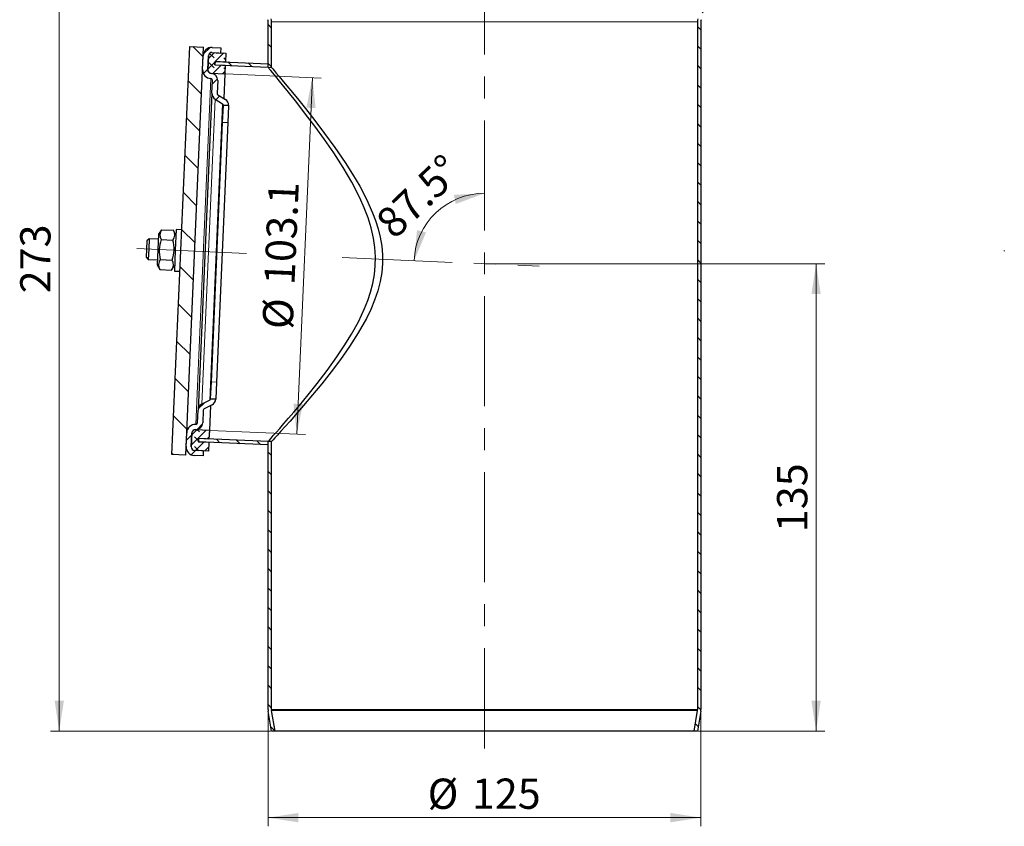
# Model space of a CAD drawing. Units: millimetres. Extents: x 0 to 420, y 0 to 297.
# Drawn here: x 95 to 208, y 128 to 221 of the extents above; entities that cross this region are included whole.
import ezdxf

# ---------------------------------------------------------------- set-up
doc = ezdxf.new("R2010")
doc.units = ezdxf.units.MM
doc.header["$PDSIZE"] = -1
doc.linetypes.add('CENTERX2', pattern=[20.32, 12.7, -2.54, 2.54, -2.54])
doc.styles.add('SLDTEXTSTYLE0', font='TXT', dxfattribs={"width": 0.605})
doc.dimstyles.new('SLDDIMSTYLE1', dxfattribs={"dimtxt": 3.5, "dimasz": 3.5, "dimexe": 0, "dimexo": 0.0625, "dimgap": 0.875, "dimtad": 1, "dimlfac": 2.5, "dimrnd": 1e-09, "dimzin": 12, "dimdsep": 46, "dimtxsty": 'SLDTEXTSTYLE0', "dimsah": 1, "dimcen": 0.09, "dimadec": 0, "dimazin": 3, "dimtfac": 1, "dimtdec": 3, "dimtofl": 0, "dimtmove": 0, "dimatfit": 3, "dimfxl": 1, "dimfrac": 2, "dimtolj": 1, "dimtzin": 12, "dimarcsym": 0})
doc.dimstyles.new('SLDDIMSTYLE2', dxfattribs={"dimtxt": 3.5, "dimasz": 3.5, "dimexe": 0, "dimexo": 0.0625, "dimgap": 0.875, "dimtad": 1, "dimdec": 4, "dimlfac": 2.5, "dimzin": 12, "dimdsep": 46, "dimtxsty": 'SLDTEXTSTYLE0', "dimsah": 1, "dimcen": 0.09, "dimazin": 3, "dimtfac": 1, "dimtdec": 3, "dimtofl": 0, "dimtmove": 0, "dimatfit": 3, "dimfxl": 1, "dimfrac": 2, "dimtolj": 1, "dimtzin": 12, "dimarcsym": 0})
pattern_1 = [(135, (-0.8419, 0.8419), (-1.683798, 0.561266), [0.79375, -1.5875]), (135, (-0.8419, 1.9644), (-1.683798, 0.561266), [0.79375, -1.5875]), (224.99997, (0, 0), (0.5612657, -0.5612663), [])]

# ---------------------------------------------------------------- blocks, each defined once
blk = doc.blocks.new('_D_2')
at = {"color": 7, "linetype": 'Continuous', "lineweight": 0}
for p, q in [((148.37, 192.59), (187.59, 192.59)), ((186.59, 192.59), (186.59, 138.59)), ((172.97, 138.59), (187.59, 138.59))]:
    blk.add_line(p, q, dxfattribs=at)
at = {"color": 7, "linetype": 'Continuous', "lineweight": 18}
for points in [[(186.59, 192.59), (186.06, 189.09), (187.13, 189.09)], [(186.59, 138.59), (187.13, 142.09), (186.06, 142.09)]]:
    blk.add_solid(points, dxfattribs=at)
at = {"color": 7, "linetype": 'Continuous', "lineweight": 18, "insert": (182.08, 161.58), "char_height": 3.5, "attachment_point": 1, "rotation": 90, "style": 'SLDTEXTSTYLE0'}
blk.add_mtext('135', dxfattribs=at)
blk = doc.blocks.new('_D_3')
at = {"color": 7, "linetype": 'Continuous', "lineweight": 0}
for p, q in [((123.27, 140.99), (123.27, 127.59)), ((173.27, 140.99), (173.27, 127.59)), ((123.27, 128.59), (173.27, 128.59))]:
    blk.add_line(p, q, dxfattribs=at)
at = {"color": 7, "linetype": 'Continuous', "lineweight": 18}
for points in [[(123.27, 128.59), (126.77, 128.05), (126.77, 129.13)], [(173.27, 128.59), (169.77, 129.13), (169.77, 128.05)]]:
    blk.add_solid(points, dxfattribs=at)
at = {"color": 7, "linetype": 'Continuous', "lineweight": 18, "char_height": 3.5, "attachment_point": 1, "style": 'SLDTEXTSTYLE0'}
for s, insert in [('%%c', (141.71, 133.1)), ('125', (146.82, 133.11))]:
    blk.add_mtext(s, dxfattribs=dict(at, insert=insert))
blk = doc.blocks.new('_D_4')
at = {"color": 7, "linetype": 'Continuous', "lineweight": 0}
for p, q in [((118.38, 214.53), (129.39, 214.05)), ((128.39, 214.1), (126.59, 172.9)), ((116.58, 173.33), (127.59, 172.85))]:
    blk.add_line(p, q, dxfattribs=at)
at = {"color": 7, "linetype": 'Continuous', "lineweight": 18}
for points in [[(128.39, 214.1), (127.7, 210.62), (128.77, 210.58)], [(126.59, 172.9), (127.28, 176.37), (126.2, 176.42)]]:
    blk.add_solid(points, dxfattribs=at)
at = {"color": 7, "linetype": 'Continuous', "lineweight": 18, "char_height": 3.5, "attachment_point": 1, "rotation": 87.5, "style": 'SLDTEXTSTYLE0'}
for s, insert in [('103.1', (122.82, 190.23)), ('%%c', (122.61, 185.13))]:
    blk.add_mtext(s, dxfattribs=dict(at, insert=insert))
blk = doc.blocks.new('_D_5')
at = {"color": 7, "linetype": 'Continuous', "lineweight": 18}
blk.add_arc((148.27, 192.59), 8.14, 90, 177.5, dxfattribs=at)
for points in [[(148.27, 200.73), (144.74, 200.55), (144.96, 199.5)], [(140.14, 192.94), (141.52, 196.21), (140.48, 196.47)]]:
    blk.add_solid(points, dxfattribs=at)
at = {"color": 7, "linetype": 'Continuous', "lineweight": 18, "insert": (135.45, 197.83), "char_height": 3.5, "attachment_point": 1, "rotation": 43.75, "style": 'SLDTEXTSTYLE0'}
blk.add_mtext('87.5°', dxfattribs=at)
blk = doc.blocks.new('_D_7')
at = {"color": 7, "linetype": 'Continuous', "lineweight": 0}
for p, q in [((122.57, 247.79), (98.14, 247.79)), ((99.14, 247.79), (99.14, 138.59)), ((123.57, 138.59), (98.14, 138.59))]:
    blk.add_line(p, q, dxfattribs=at)
at = {"color": 7, "linetype": 'Continuous', "lineweight": 18}
for points in [[(99.14, 247.79), (98.61, 244.29), (99.68, 244.29)], [(99.14, 138.59), (99.68, 142.09), (98.61, 142.09)]]:
    blk.add_solid(points, dxfattribs=at)
at = {"color": 7, "linetype": 'Continuous', "lineweight": 18, "insert": (94.63, 189.18), "char_height": 3.5, "attachment_point": 1, "rotation": 90, "style": 'SLDTEXTSTYLE0'}
blk.add_mtext('273', dxfattribs=at)

msp = doc.modelspace()

# ---------------------------------------------------------------- hatches: boundary and pattern name
at = {"linetype": 'Continuous', "lineweight": 18}
h = msp.add_hatch(dxfattribs=at)
h.set_pattern_fill('ANSI31', scale=0.5, angle=90, style=0)
edge = h.paths.add_edge_path(flags=0)
edge.add_arc((121.874546, 246.270138), 1.2, 286.2, 360)
edge.add_line((123.074546, 246.270138), (123.074546, 247.789481))
edge.add_line((123.074546, 247.789481), (122.674546, 247.789481))
edge.add_line((122.674546, 247.789481), (122.674546, 246.270138))
edge.add_arc((121.874546, 246.270138), 0.8, 286.2, 360, ccw=False)
edge.add_line((122.097739, 245.501903), (120.819757, 245.130615))
edge.add_arc((121.154546, 243.978263), 1.2, 106.2, 180)
edge.add_line((119.954546, 243.978263), (119.954546, 238.772321))
edge.add_arc((121.154546, 238.772321), 1.2, 180, 253.8)
edge.add_line((120.819757, 237.619968), (122.137739, 237.237059))
edge.add_arc((121.914546, 236.468824), 0.8, 0, 73.8, ccw=False)
edge.add_line((122.714546, 236.468824), (122.714546, 222.688822))
edge.add_arc((123.914546, 222.688822), 1.2, 180, 197)
edge.add_line((122.766981, 222.337976), (123.23959, 220.79214))
edge.add_arc((122.474546, 220.558243), 0.8, 0, 17, ccw=False)
edge.add_line((123.274546, 220.558243), (123.274546, 215.301583))
edge.add_line((123.274546, 215.301583), (123.674546, 215.284118))
edge.add_line((123.674546, 215.284118), (123.674546, 220.558243))
edge.add_arc((122.474546, 220.558243), 1.2, 0, 17)
edge.add_line((123.622112, 220.909089), (123.149502, 222.454925))
edge.add_arc((123.914546, 222.688822), 0.8, 180, 197, ccw=False)
edge.add_line((123.114546, 222.688822), (123.114546, 236.468824))
edge.add_arc((121.914546, 236.468824), 1.2, 0, 73.8)
edge.add_line((122.249336, 237.621177), (120.931353, 238.004086))
edge.add_arc((121.154546, 238.772321), 0.8, 180, 253.8, ccw=False)
edge.add_line((120.354546, 238.772321), (120.354546, 243.978263))
edge.add_arc((121.154546, 243.978263), 0.8, 106.2, 180, ccw=False)
edge.add_line((120.931353, 244.746498), (122.209336, 245.117786))
h = msp.add_hatch(dxfattribs=at)
h.set_pattern_fill('ANSI31', scale=0.5, angle=90, style=0)
edge = h.paths.add_edge_path(flags=0)
edge.add_arc((174.674546, 246.270138), 1.2, 180, 253.8)
edge.add_line((174.339757, 245.117786), (175.617739, 244.746498))
edge.add_arc((175.394546, 243.978263), 0.8, 0, 73.8, ccw=False)
edge.add_line((176.194546, 243.978263), (176.194546, 238.772321))
edge.add_arc((175.394546, 238.772321), 0.8, 286.2, 360, ccw=False)
edge.add_line((175.617739, 238.004086), (174.299757, 237.621177))
edge.add_arc((174.634546, 236.468824), 1.2, 106.2, 180)
edge.add_line((173.434546, 236.468824), (173.434546, 222.688822))
edge.add_arc((172.634546, 222.688822), 0.8, 343, 360, ccw=False)
edge.add_line((173.39959, 222.454925), (172.926981, 220.909089))
edge.add_arc((174.074546, 220.558243), 1.2, 163, 180)
edge.add_line((172.874546, 220.558243), (172.874546, 141.088796))
edge.add_arc((172.074546, 141.088796), 0.8, 350.53767779, 360, ccw=False)
edge.add_line((172.863661, 140.957277), (172.469029, 138.589481))
edge.add_line((172.469029, 138.589481), (172.874546, 138.589481))
edge.add_line((172.874546, 138.589481), (173.258219, 140.891517))
edge.add_arc((172.074546, 141.088796), 1.2, 350.53767779, 360)
edge.add_line((173.274546, 141.088796), (173.274546, 220.558243))
edge.add_arc((174.074546, 220.558243), 0.8, 163, 180, ccw=False)
edge.add_line((173.309502, 220.79214), (173.782112, 222.337976))
edge.add_arc((172.634546, 222.688822), 1.2, 343, 360)
edge.add_line((173.834546, 222.688822), (173.834546, 236.468824))
edge.add_arc((174.634546, 236.468824), 0.8, 106.2, 180, ccw=False)
edge.add_line((174.411353, 237.237059), (175.729336, 237.619968))
edge.add_arc((175.394546, 238.772321), 1.2, 286.2, 360)
edge.add_line((176.594546, 238.772321), (176.594546, 243.978263))
edge.add_arc((175.394546, 243.978263), 1.2, 0, 73.8)
edge.add_line((175.729336, 245.130615), (174.451353, 245.501903))
edge.add_arc((174.674546, 246.270138), 0.8, 180, 253.8, ccw=False)
edge.add_line((173.874546, 246.270138), (173.874546, 247.789481))
edge.add_line((173.874546, 247.789481), (173.474546, 247.789481))
edge.add_line((173.474546, 247.789481), (173.474546, 246.270138))
h = msp.add_hatch(dxfattribs=at)
h.set_pattern_fill('ANSI31', angle=90, style=0)
h.paths.add_polyline_path([(112.158555, 170.543856), (113.757032, 170.474065), (115.815867, 217.629141), (114.21739, 217.698932)], flags=0)
h = msp.add_hatch(dxfattribs=at)
h.set_pattern_fill('ANSI31', scale=0.5, style=0)
edge = h.paths.add_edge_path(flags=0)
edge.add_line((117.787792, 216.942473), (117.813964, 217.541902))
edge.add_line((117.813964, 217.541902), (116.814916, 217.585522))
edge.add_arc((116.771296, 216.586473), 1, 87.5, 177.5)
edge.add_line((115.772248, 216.630093), (115.702459, 215.03166))
edge.add_arc((116.701505, 214.987996), 1, 177.49746115, 267.5)
edge.add_arc((116.649162, 213.789138), 0.2, -2.5, 87.5, ccw=False)
edge.add_line((116.848972, 213.780415), (116.785091, 212.317317))
edge.add_arc((117.584328, 212.282383), 0.8, 177.49721095, 237.5)
edge.add_line((117.154489, 211.60767), (118.016983, 211.058201))
edge.add_arc((117.909523, 210.889522), 0.2, 9.58725614, 57.5, ccw=False)
edge.add_line((118.106729, 210.922832), (118.709492, 210.896515))
edge.add_arc((117.909523, 210.889522), 0.8, 0.5008212, 57.5)
edge.add_line((118.339362, 211.564235), (117.476868, 212.113705))
edge.add_arc((117.584328, 212.282383), 0.2, 177.5, 237.5, ccw=False)
edge.add_line((117.384519, 212.291107), (117.448402, 213.754285))
edge.add_arc((116.649162, 213.789138), 0.8, 357.50300039, 447.5)
edge.add_arc((116.701505, 214.987996), 0.4, 177.5, 267.5, ccw=False)
edge.add_line((116.301886, 215.005444), (116.371679, 216.603969))
edge.add_arc((116.771296, 216.586473), 0.4, 87.5, 177.4931911, ccw=False)
edge.add_line((116.788744, 216.986093), (117.787792, 216.942473))
h = msp.add_hatch(dxfattribs=at)
h.set_pattern_fill('DIN 128 Elastomer-Gummi', scale=0.125, angle=90, style=0, pattern_type=2)
h.set_pattern_definition(pattern_1)
edge = h.paths.add_edge_path(flags=0)
edge.add_line((118.283433, 214.539166), (118.327053, 215.538215))
edge.add_line((118.327053, 215.538215), (117.128195, 215.590558))
edge.add_line((117.128195, 215.590558), (117.145642, 215.990177))
edge.add_line((117.145642, 215.990177), (118.3445, 215.937834))
edge.add_line((118.3445, 215.937834), (118.38812, 216.936882))
edge.add_line((118.38812, 216.936882), (116.789643, 217.006673))
edge.add_arc((116.772195, 216.607054), 0.4, 87.5, 177.5)
edge.add_line((116.372575, 216.624502), (116.302784, 215.026024))
edge.add_arc((116.702404, 215.008577), 0.4, 177.5, 267.5)
edge.add_line((116.684956, 214.608957), (118.283433, 214.539166))
h = msp.add_hatch(dxfattribs=at)
h.set_pattern_fill('ANSI31', scale=0.5, angle=90, style=0)
h.paths.add_polyline_path([(117.144744, 215.969597), (117.127296, 215.569977), (123.274546, 215.301583), (123.274546, 215.701964)], flags=0)
h = msp.add_hatch(dxfattribs=at)
h.set_pattern_fill('ANSI31', scale=0.5, style=0)
edge = h.paths.add_edge_path(flags=0)
edge.add_line((115.755129, 170.386826), (115.7813, 170.986255))
edge.add_line((115.7813, 170.986255), (114.782252, 171.029875))
edge.add_arc((114.7997, 171.429494), 0.4, 177.5, 267.5, ccw=False)
edge.add_line((114.400081, 171.446942), (114.469872, 173.045419))
edge.add_arc((114.869491, 173.027971), 0.4, 87.5, 177.5, ccw=False)
edge.add_arc((114.921834, 174.226829), 0.8, 267.5, 357.5)
edge.add_line((115.721073, 174.191933), (115.784955, 175.655069))
edge.add_arc((115.984764, 175.646346), 0.2, 117.5, 177.5, ccw=False)
edge.add_line((115.892415, 175.823748), (116.799516, 176.295955))
edge.add_arc((116.430117, 177.005563), 0.8, 297.5, 354.4991788)
edge.add_line((117.226433, 176.928875), (116.62367, 176.955193))
edge.add_arc((116.430117, 177.005563), 0.2, 297.5, 345.41274386, ccw=False)
edge.add_line((116.522467, 176.828161), (115.615365, 176.355954))
edge.add_arc((115.984764, 175.646346), 0.8, 117.5, 177.5)
edge.add_line((115.185526, 175.681241), (115.121644, 174.218105))
edge.add_arc((114.921834, 174.226829), 0.2, 267.5, 357.5, ccw=False)
edge.add_arc((114.869491, 173.027971), 1, 87.5, 177.5)
edge.add_line((113.870443, 173.07159), (113.800652, 171.473113))
edge.add_arc((114.7997, 171.429494), 1, 177.5, 267.5)
edge.add_line((114.756081, 170.430446), (115.755129, 170.386826))
h = msp.add_hatch(dxfattribs=at)
h.set_pattern_fill('DIN 128 Elastomer-Gummi', scale=0.125, angle=90, style=0, pattern_type=2)
h.set_pattern_definition(pattern_1)
edge = h.paths.add_edge_path(flags=0)
edge.add_line((116.440898, 172.338171), (116.484517, 173.337219))
edge.add_line((116.484517, 173.337219), (114.88604, 173.40701))
edge.add_arc((114.868592, 173.007391), 0.4, 87.5, 177.5)
edge.add_line((114.468973, 173.024838), (114.399182, 171.426361))
edge.add_arc((114.798801, 171.408913), 0.4, 177.5, 267.5)
edge.add_line((114.781354, 171.009294), (116.379831, 170.939503))
edge.add_line((116.379831, 170.939503), (116.42345, 171.938551))
edge.add_line((116.42345, 171.938551), (115.224592, 171.990895))
edge.add_line((115.224592, 171.990895), (115.24204, 172.390514))
edge.add_line((115.24204, 172.390514), (116.440898, 172.338171))
h = msp.add_hatch(dxfattribs=at)
h.set_pattern_fill('ANSI31', scale=0.5, angle=90, style=0)
h.paths.add_polyline_path([(123.274546, 171.660046), (123.274546, 172.060427), (115.242939, 172.411094), (115.225491, 172.011475)], flags=0)
h = msp.add_hatch(dxfattribs=at)
h.set_pattern_fill('ANSI31', scale=0.5, angle=90, style=0)
edge = h.paths.add_edge_path(flags=0)
edge.add_line((123.674546, 138.589481), (124.080064, 138.589481))
edge.add_line((124.080064, 138.589481), (123.685431, 140.957277))
edge.add_arc((124.474546, 141.088796), 0.8, 180, 189.46232221, ccw=False)
edge.add_line((123.674546, 141.088796), (123.674546, 172.042962))
edge.add_line((123.674546, 172.042962), (123.274546, 172.060427))
edge.add_line((123.274546, 172.060427), (123.274546, 141.088796))
edge.add_arc((124.474546, 141.088796), 1.2, 180, 189.46232221)
edge.add_line((123.290874, 140.891517), (123.674546, 138.589481))

# ---------------------------------------------------------------- linework, layer by layer
at = {"color": 7, "linetype": 'CENTERX2', "lineweight": 18}
for p, q in [((148.274546, 249.789481), (148.274546, 136.589481)), ((120.781427, 193.789857), (107.457528, 194.371591)), ((131.836381, 193.307187), (154.600991, 192.313263))]:
    msp.add_line(p, q, dxfattribs=at)
at = {"color": 7, "linetype": 'Continuous', "lineweight": 25}
for p, q in [((123.274546, 215.301583), (123.274546, 220.558243)), ((123.674546, 215.284118), (123.674546, 220.558243)), ((172.874546, 220.558243), (172.874546, 141.088796)), ((173.274546, 220.558243), (173.274546, 141.088796)), ((112.158555, 170.543856), (114.21739, 217.698932)), ((113.757032, 170.474065), (115.815867, 217.629141)), ((114.21739, 217.698932), (115.815867, 217.629141)), ((116.814916, 217.585522), (117.813964, 217.541902)), ((117.813964, 217.541902), (117.787792, 216.942473)), ((115.702459, 215.03166), (115.77225, 216.630136)), ((116.371679, 216.603969), (116.301888, 215.005484)), ((116.302784, 215.026024), (116.372575, 216.624502)), ((116.788744, 216.986093), (117.787792, 216.942473)), ((116.789643, 217.006673), (118.38812, 216.936882)), ((118.38812, 216.936882), (118.3445, 215.937834)), ((117.127296, 215.569977), (117.144744, 215.969597)), ((117.127296, 215.569977), (123.274546, 215.301583)), ((117.145642, 215.990177), (117.128195, 215.590558)), ((117.128195, 215.590558), (118.327053, 215.538215)), ((117.144744, 215.969597), (123.274546, 215.701964)), ((117.145642, 215.990177), (118.3445, 215.937834)), ((118.327053, 215.538215), (118.283433, 214.539166)), ((118.3445, 215.937834), (118.343602, 215.917253)), ((123.274546, 215.301583), (123.274546, 215.701964)), ((123.274546, 215.301583), (123.674546, 215.284118)), ((116.301886, 215.005444), (116.302784, 215.026024)), ((116.684956, 214.608957), (118.283433, 214.539166)), ((118.283433, 214.539166), (118.158574, 211.679411)), ((116.785091, 212.317317), (116.848973, 213.780452)), ((117.448402, 213.754285), (117.38452, 212.291142)), ((116.785091, 212.317317), (115.185526, 175.681241)), ((117.476868, 212.113705), (118.339362, 211.564235)), ((117.154489, 211.60767), (118.016983, 211.058201)), ((118.02392, 208.924542), (118.109091, 210.875278)), ((118.106729, 210.922832), (118.709492, 210.896515)), ((118.70852, 210.849106), (118.623349, 208.898371)), ((116.715339, 178.953096), (118.02392, 208.924542)), ((118.623349, 208.898371), (117.314768, 178.926924)), ((110.627255, 195.994874), (110.473715, 192.478224)), ((110.968115, 196.529916), (110.627255, 195.994874)), ((110.968115, 196.529916), (112.332422, 196.470349)), ((112.625352, 195.907635), (112.332422, 196.470349)), ((112.653268, 196.547026), (112.548582, 194.14931)), ((113.292659, 196.51911), (112.653268, 196.547026)), ((109.273382, 195.247838), (109.231742, 194.294127)), ((109.529231, 195.482281), (109.273382, 195.247838)), ((109.529231, 195.482281), (109.476888, 194.283423)), ((110.602829, 195.435407), (109.529231, 195.482281)), ((110.917748, 195.376315), (112.282054, 195.316748)), ((109.231742, 194.294127), (109.190102, 193.340415)), ((109.476888, 194.283423), (109.424545, 193.084566)), ((112.548582, 194.14931), (112.443895, 191.751595)), ((208.341287, 194.121394), (208.341287, 194.051603)), ((109.190102, 193.340415), (109.424545, 193.084566)), ((109.424545, 193.084566), (110.498142, 193.037691)), ((110.473715, 192.478224), (110.766646, 191.91551)), ((110.817013, 193.069112), (112.18132, 193.009545)), ((112.130952, 191.855943), (112.471812, 192.390986)), ((110.766646, 191.91551), (112.130952, 191.855943)), ((112.443895, 191.751595), (113.083286, 191.723678)), ((116.630168, 177.00236), (116.715339, 178.953096)), ((117.314768, 178.926924), (117.229597, 176.976188)), ((116.522467, 176.828161), (115.615365, 176.355954)), ((116.630168, 177.00236), (116.62367, 176.955193)), ((117.226433, 176.928875), (116.62367, 176.955193)), ((117.229597, 176.976188), (117.226433, 176.928875)), ((115.121644, 174.218105), (115.185526, 175.681241)), ((115.784955, 175.655069), (115.721073, 174.191933)), ((116.799516, 176.295955), (115.892415, 175.823748)), ((116.609377, 176.196975), (116.484517, 173.337219)), ((113.800652, 171.473113), (113.870443, 173.07159)), ((114.399182, 171.426361), (114.468973, 173.024838)), ((114.469872, 173.045419), (114.400081, 171.446942)), ((114.468973, 173.024838), (114.469872, 173.045419)), ((116.484517, 173.337219), (114.88604, 173.40701)), ((116.484517, 173.337219), (116.440898, 172.338171)), ((115.24204, 172.390514), (115.224592, 171.990895)), ((116.42345, 171.938551), (115.224592, 171.990895)), ((115.225491, 172.011475), (115.242939, 172.411094)), ((123.274546, 171.660046), (115.225491, 172.011475)), ((116.440898, 172.338171), (115.24204, 172.390514)), ((123.274546, 172.060427), (115.242939, 172.411094)), ((116.42345, 171.938551), (116.379831, 170.939503)), ((116.424349, 171.959132), (116.42345, 171.938551)), ((123.274546, 171.660046), (123.274546, 172.060427)), ((123.274546, 141.088796), (123.274546, 172.060427)), ((123.674546, 172.042962), (123.274546, 172.060427)), ((123.674546, 141.088796), (123.674546, 172.042962)), ((116.379831, 170.939503), (114.781354, 171.009294)), ((115.7813, 170.986255), (114.782252, 171.029875)), ((115.7813, 170.986255), (115.755129, 170.386826)), ((113.757032, 170.474065), (112.158555, 170.543856)), ((115.755129, 170.386826), (114.756081, 170.430446)), ((123.674546, 138.589481), (123.290874, 140.891517)), ((124.080064, 138.589481), (123.685431, 140.957277)), ((172.863661, 140.957277), (172.469029, 138.589481)), ((173.258219, 140.891517), (172.874546, 138.589481)), ((124.080064, 138.589481), (123.674546, 138.589481)), ((172.469029, 138.589481), (124.080064, 138.589481)), ((172.874546, 138.589481), (172.469029, 138.589481))]:
    msp.add_line(p, q, dxfattribs=at)
at = {"color": 8, "linetype": 'Continuous', "lineweight": 18}
for p, q in [((123.674546, 220.558243), (172.874546, 220.558243)), ((114.91311, 174.027019), (116.657886, 213.988948)), ((116.684057, 214.588377), (116.684956, 214.608957)), ((115.615365, 176.355954), (117.154489, 211.60767)), ((116.522467, 176.828161), (118.016983, 211.058201)), ((118.02392, 208.924542), (118.623349, 208.898371)), ((116.715339, 178.953096), (117.314768, 178.926924)), ((114.88604, 173.40701), (114.886939, 173.42759)), ((172.874546, 141.088796), (123.674546, 141.088796)), ((172.863661, 140.957277), (123.685431, 140.957277))]:
    msp.add_line(p, q, dxfattribs=at)
at = {"color": 7, "linetype": 'Continuous', "lineweight": 25, "flags": 128}
for points in [[(123.274546, 172.060427), (123.311533, 172.101672), (123.422824, 172.225909), (123.610366, 172.435719), (123.871536, 172.728877), (124.208031, 173.10834), (124.612754, 173.567512), (125.096151, 174.120197), (125.640634, 174.748771), (126.246117, 175.456107), (126.90027, 176.231417), (127.898411, 177.440534), (128.961799, 178.77148), (130.084859, 180.240091), (131.227284, 181.826344), (132.08096, 183.098955), (132.910917, 184.442731), (133.703698, 185.879074), (134.421484, 187.403711), (134.789253, 188.33494), (135.10796, 189.298156), (135.369514, 190.304191), (135.558826, 191.340294), (135.663353, 192.363343), (135.684504, 193.402404), (135.617752, 194.467902), (135.46424, 195.530961), (135.192403, 196.728108), (134.831019, 197.901999), (134.389637, 199.062241), (133.888548, 200.189633), (132.953997, 202.00051), (131.938183, 203.725961), (130.864495, 205.388959), (129.775514, 206.966416), (128.67714, 208.480029), (127.611047, 209.894478), (126.584796, 211.216975), (125.641071, 212.406082), (125.094389, 213.084925), (124.602985, 213.689616), (124.170521, 214.217831), (123.812926, 214.65201), (123.583712, 214.929147), (123.415082, 215.132478), (123.310088, 215.258845), (123.274546, 215.301583)], [(123.274546, 172.060427), (123.311533, 172.101672), (123.422824, 172.225909), (123.610366, 172.435719), (123.871536, 172.728877), (124.208031, 173.10834), (124.612754, 173.567512), (125.096151, 174.120197), (125.640634, 174.748771), (126.246117, 175.456107), (126.90027, 176.231417), (127.898411, 177.440534), (128.961799, 178.77148), (130.084859, 180.240091), (131.227284, 181.826344), (132.08096, 183.098955), (132.910917, 184.442731), (133.703698, 185.879074), (134.421484, 187.403711), (134.789253, 188.33494), (135.10796, 189.298156), (135.369514, 190.304191), (135.558826, 191.340294), (135.663353, 192.363343), (135.684504, 193.402404), (135.617752, 194.467902), (135.46424, 195.530961), (135.192403, 196.728108), (134.831019, 197.901999), (134.389637, 199.062241), (133.888548, 200.189633), (132.953997, 202.00051), (131.938183, 203.725961), (130.864495, 205.388959), (129.775514, 206.966416), (128.67714, 208.480029), (127.611047, 209.894478), (126.584796, 211.216975), (125.641071, 212.406082), (125.094389, 213.084925), (124.602985, 213.689616), (124.170521, 214.217831), (123.812926, 214.65201), (123.583712, 214.929147), (123.415082, 215.132478), (123.310088, 215.258845), (123.274546, 215.301583)], [(123.674546, 215.284118), (123.708533, 215.243883), (123.810776, 215.122743), (123.983263, 214.918044), (124.223403, 214.632337), (124.532606, 214.26318), (124.904286, 213.817422), (125.456534, 213.150756), (126.091866, 212.376742), (126.810293, 211.491268), (127.591817, 210.513863), (128.661373, 209.147583), (129.793714, 207.655685), (130.981989, 206.022754), (132.182976, 204.272401), (133.036098, 202.939265), (133.861567, 201.541371), (134.645133, 200.058477), (135.349413, 198.493591), (135.694788, 197.575817), (135.992231, 196.629827), (136.233363, 195.645481), (136.40334, 194.634216), (136.489718, 193.635724), (136.491906, 192.62324), (136.403927, 191.585921), (136.226639, 190.553366), (135.941115, 189.448394), (135.571528, 188.368119), (135.126308, 187.303382), (134.625037, 186.271674), (133.695517, 184.618515), (132.69031, 183.048984), (131.63125, 181.540612), (130.558785, 180.112222), (129.466663, 178.729146), (128.404985, 177.435524), (127.380248, 176.223444), (126.429454, 175.124422), (125.810393, 174.419936), (125.251218, 173.790159), (124.755616, 173.236685), (124.341489, 172.777314), (124.058367, 172.464785), (123.849471, 172.234947), (123.718844, 172.09154), (123.674546, 172.042962)], [(118.109091, 210.875278), (118.10677, 210.922548), (118.106729, 210.922832)], [(118.709492, 210.896515), (118.709431, 210.882333), (118.70852, 210.849106)]]:
    msp.add_lwpolyline(points, dxfattribs=at)
at = {"color": 7, "linetype": 'Continuous', "lineweight": 25}
for centre, radius, start, end in [((122.474546, 220.558243), 0.8, 0, 17), ((122.474546, 220.558243), 1.2, 0, 17), ((174.074546, 220.558243), 1.2, 163, 180), ((174.074546, 220.558243), 0.8, 163, 180), ((116.771296, 216.586473), 1, 87.5, 177.5), ((116.771296, 216.586473), 0.4, 87.5, 177.5), ((116.772195, 216.607054), 0.4, 87.5, 177.5), ((116.701505, 214.987996), 1, 177.5, 267.5), ((116.701505, 214.987996), 0.4, 177.5, 267.5), ((116.702404, 215.008577), 0.4, 177.5, 267.5), ((116.649162, 213.789138), 0.2, 357.5, 87.5), ((116.649162, 213.789138), 0.8, 357.5, 87.5), ((117.584328, 212.282383), 0.8, 177.5, 237.5), ((117.584328, 212.282383), 0.2, 177.5, 237.5), ((117.909523, 210.889522), 0.2, 9.58725614, 57.5), ((117.909523, 210.889522), 0.8, 0.5008212, 57.5), ((111.814352, 195.915069), 1.046019, 143.99908322, 211.00091678), ((111.435817, 195.931596), 1.046018, 323.99908219, 31.00091781), ((114.571853, 194.060973), 3.883634, 160.20300607, 194.79699393), ((108.527214, 194.324887), 3.883634, 340.20300607, 14.79699393), ((111.66325, 192.454264), 1.046018, 143.99908218, 211.00091782), ((111.284715, 192.470791), 1.046019, 323.99908241, 31.00091664), ((115.984764, 175.646346), 0.8, 117.5, 177.5), ((116.430117, 177.005563), 0.2, 297.5, 345.41274386), ((116.430117, 177.005563), 0.8, 297.5, 354.4991788), ((115.984764, 175.646346), 0.2, 117.5, 177.5), ((114.921834, 174.226829), 0.8, 267.5, 357.5), ((114.921834, 174.226829), 0.2, 267.5, 357.5), ((114.869491, 173.027971), 1, 87.5, 177.5), ((114.868592, 173.007391), 0.4, 87.5, 177.5), ((114.869491, 173.027971), 0.4, 87.5, 177.5), ((114.7997, 171.429494), 1, 177.5, 267.5), ((114.798801, 171.408913), 0.4, 177.5, 267.5), ((114.7997, 171.429494), 0.4, 177.5, 267.5), ((124.474546, 141.088796), 1.2, 180, 189.46232221), ((124.474546, 141.088796), 0.8, 180, 189.46232221), ((172.074546, 141.088796), 0.8, 350.53767779, 0), ((172.074546, 141.088796), 1.2, 350.53767779, 0)]:
    msp.add_arc(centre, radius, start, end, dxfattribs=at)
at = {"color": 7, "linetype": 'Continuous', "lineweight": 0}
msp.add_point((148.274546, 192.589481), dxfattribs=at)

# ---------------------------------------------------------------- dimensions: what is measured, and where the dimension line sits
at = {"color": 7, "linetype": 'Continuous', "lineweight": 18}
dim = msp.add_angular_dim_2l(base=(142.645858, 198.469286), line1=((131.836381, 193.307187), (154.600991, 192.313263)), line2=((148.274546, 249.789481), (148.274546, 136.589481)), dimstyle='SLDDIMSTYLE2', dxfattribs=at)
dim.commit()
dim.dimension.update_dxf_attribs({"geometry": '_D_5', "text_midpoint": (142.645858, 198.469286), "dimtype": 162})
for base, p1, p2, picture, middle in [((99.14449, 138.589481), (122.674546, 247.789481), (123.674546, 138.589481), '_D_7', (99.14449, 193.189481)), ((186.594546, 138.589481), (148.274546, 192.589481), (172.874546, 138.589481), '_D_2', (186.594546, 165.589481))]:
    dim = msp.add_linear_dim(base=base, p1=p1, p2=p2, angle=90, dimstyle='SLDDIMSTYLE1', dxfattribs=at)
    dim.commit()
    dim.dimension.update_dxf_attribs({"geometry": picture, "text_midpoint": middle, "dimtype": 160})
dim = msp.add_linear_dim(base=(126.588865, 172.896054), p1=(118.283433, 214.539166), p2=(116.484517, 173.337219), angle=87.5, text='%%c<>', dimstyle='SLDDIMSTYLE1', dxfattribs=at)
dim.commit()
dim.dimension.update_dxf_attribs({"geometry": '_D_4', "text_midpoint": (127.488323, 193.497027), "dimtype": 160})
dim = msp.add_linear_dim(base=(173.274546, 128.589481), p1=(123.274546, 141.088796), p2=(173.274546, 141.088796), text='%%c<>', dimstyle='SLDDIMSTYLE1', dxfattribs=at)
dim.commit()
dim.dimension.update_dxf_attribs({"geometry": '_D_3', "text_midpoint": (148.274546, 128.589481), "dimtype": 160})

doc.saveas('drawing.dxf')
